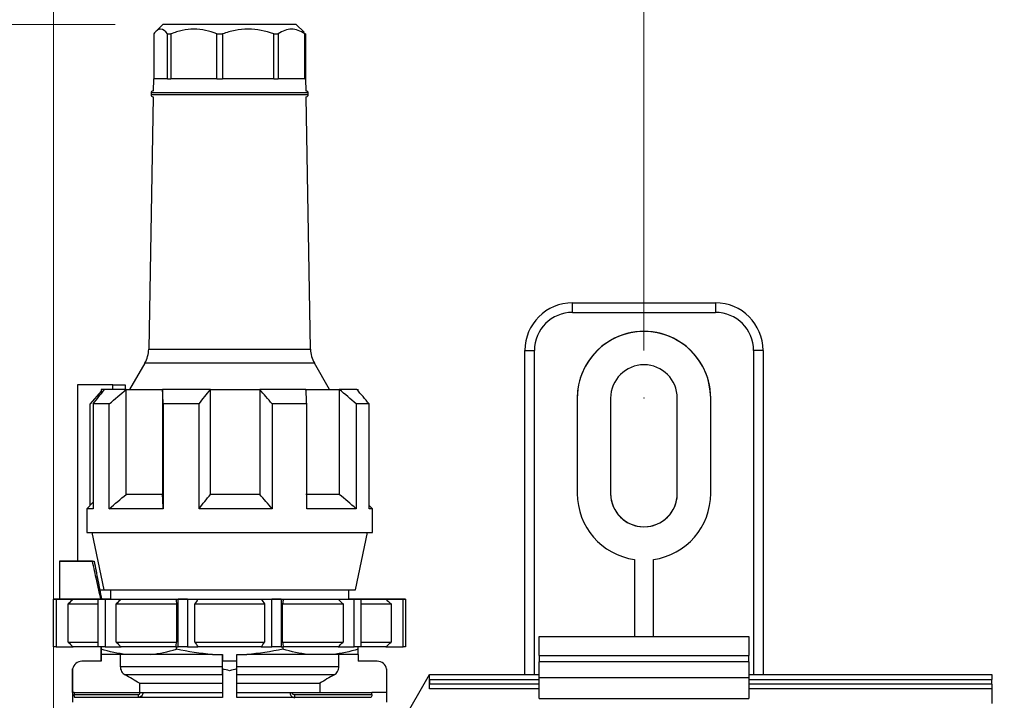
# Model space of a CAD drawing. Units: millimetres. Extents: x 10 to 416, y 10 to 287.
# Drawn here: x 105 to 126, y 193 to 207 of the extents above; entities that cross this region are included whole.
import ezdxf

# ---------------------------------------------------------------- set-up
doc = ezdxf.new("R2010")
doc.units = ezdxf.units.MM
doc.header["$PDSIZE"] = -1
doc.styles.add('SLDTEXTSTYLE1', font='TXT', dxfattribs={"width": 0.75})
doc.dimstyles.new('SLDDIMSTYLE0', dxfattribs={"dimtxt": 3.5, "dimasz": 3.302, "dimexe": 0, "dimexo": 0.0625, "dimgap": 0.875, "dimtad": 1, "dimdec": 0, "dimlfac": 5, "dimrnd": 1e-09, "dimzin": 12, "dimdsep": 46, "dimtxsty": 'SLDTEXTSTYLE1', "dimsah": 1, "dimcen": 0.09, "dimadec": 0, "dimazin": 3, "dimtfac": 1, "dimtdec": 0, "dimtofl": 0, "dimtmove": 0, "dimatfit": 3, "dimfxl": 1, "dimfrac": 2, "dimtolj": 1, "dimtzin": 12, "dimarcsym": 0})
doc.dimstyles.new('SLDDIMSTYLE1', dxfattribs={"dimtxt": 3.5, "dimasz": 3.302, "dimexe": 0, "dimexo": 0.0625, "dimgap": 0.875, "dimtad": 1, "dimlfac": 5, "dimrnd": 1e-09, "dimzin": 12, "dimdsep": 46, "dimtxsty": 'SLDTEXTSTYLE1', "dimsah": 1, "dimcen": 0.09, "dimadec": 0, "dimazin": 3, "dimtfac": 1, "dimtofl": 0, "dimtmove": 0, "dimatfit": 3, "dimfxl": 1, "dimfrac": 2, "dimtolj": 1, "dimtzin": 12, "dimarcsym": 0})
doc.dimstyles.new('SLDDIMSTYLE2', dxfattribs={"dimtxt": 3.5, "dimasz": 3.302, "dimexe": 0, "dimexo": 0.0625, "dimgap": 0.875, "dimtad": 1, "dimdec": 0, "dimlfac": 5, "dimrnd": 1e-09, "dimzin": 12, "dimdsep": 46, "dimtxsty": 'SLDTEXTSTYLE1', "dimsah": 1, "dimcen": 0.09, "dimadec": 0, "dimazin": 3, "dimtfac": 1, "dimtdec": 0, "dimtmove": 0, "dimatfit": 0, "dimfxl": 1, "dimfrac": 2, "dimtolj": 1, "dimtzin": 12, "dimarcsym": 0})

# ---------------------------------------------------------------- blocks, each defined once
blk = doc.blocks.new('_D')
at = {"color": 150, "linetype": 'Continuous', "lineweight": 0}
for p, q in [((118.464, 200.08), (118.464, 219.944)), ((163.586, 200.08), (163.586, 219.944)), ((118.464, 218.944), (163.586, 218.944))]:
    blk.add_line(p, q, dxfattribs=at)
at = {"color": 150, "linetype": 'Continuous', "lineweight": 18}
for points in [[(118.464, 218.944), (121.766, 218.436), (121.766, 219.452)], [(163.586, 218.944), (160.284, 219.452), (160.284, 218.436)]]:
    blk.add_solid(points, dxfattribs=at)
at = {"color": 150, "linetype": 'Continuous', "lineweight": 18, "insert": (130.95, 223.456), "char_height": 3.5, "attachment_point": 1, "rotation": 360, "style": 'SLDTEXTSTYLE1'}
blk.add_mtext('max. 400', dxfattribs=at)
blk = doc.blocks.new('_D_1')
at = {"color": 150, "linetype": 'Continuous', "lineweight": 0}
for p, q in [((98.978, 188.08), (98.978, 219.944)), ((118.464, 200.08), (118.464, 219.944)), ((98.978, 218.944), (72.903, 218.944)), ((118.464, 218.944), (98.978, 218.944))]:
    blk.add_line(p, q, dxfattribs=at)
at = {"color": 150, "linetype": 'Continuous', "lineweight": 18}
for points in [[(98.978, 218.944), (102.28, 218.436), (102.28, 219.452)], [(118.464, 218.944), (115.162, 219.452), (115.162, 218.436)]]:
    blk.add_solid(points, dxfattribs=at)
at = {"color": 150, "linetype": 'Continuous', "lineweight": 18, "insert": (72.903, 223.456), "char_height": 3.5, "attachment_point": 1, "style": 'SLDTEXTSTYLE1'}
blk.add_mtext('max. 200', dxfattribs=at)
blk = doc.blocks.new('_D_6')
at = {"color": 150, "linetype": 'Continuous', "lineweight": 0}
for p, q in [((98.978, 188.08), (98.978, 214.283)), ((106.064, 189.518), (106.064, 214.283)), ((98.978, 213.283), (86.391, 213.283)), ((98.978, 213.283), (106.064, 213.283)), ((106.064, 213.283), (112.414, 213.283))]:
    blk.add_line(p, q, dxfattribs=at)
at = {"color": 150, "linetype": 'Continuous', "lineweight": 18}
for points in [[(98.978, 213.283), (95.676, 213.791), (95.676, 212.775)], [(106.064, 213.283), (109.366, 212.775), (109.366, 213.791)]]:
    blk.add_solid(points, dxfattribs=at)
at = {"color": 150, "linetype": 'Continuous', "lineweight": 18, "insert": (86.391, 217.795), "char_height": 3.5, "attachment_point": 1, "rotation": 360, "style": 'SLDTEXTSTYLE1'}
blk.add_mtext('35', dxfattribs=at)
blk = doc.blocks.new('_D_8')
at = {"color": 150, "linetype": 'Continuous', "lineweight": 0}
for p, q in [((98.978, 188.08), (98.978, 229.384)), ((202.557, 186.09), (202.557, 229.384)), ((202.557, 228.384), (98.978, 228.384))]:
    blk.add_line(p, q, dxfattribs=at)
at = {"color": 150, "linetype": 'Continuous', "lineweight": 18}
for points in [[(98.978, 228.384), (102.28, 227.876), (102.28, 228.892)], [(202.557, 228.384), (199.255, 228.892), (199.255, 227.876)]]:
    blk.add_solid(points, dxfattribs=at)
at = {"color": 150, "linetype": 'Continuous', "lineweight": 18, "insert": (149.042, 232.895), "char_height": 3.5, "attachment_point": 1, "style": 'SLDTEXTSTYLE1'}
blk.add_mtext('A', dxfattribs=at)
blk = doc.blocks.new('_D_9')
at = {"color": 7, "linetype": 'Continuous', "lineweight": 0}
for p, q in [((107.364, 206.922), (87.978, 206.922)), ((88.978, 187.08), (88.978, 206.922)), ((97.978, 187.08), (87.978, 187.08))]:
    blk.add_line(p, q, dxfattribs=at)
at = {"color": 7, "linetype": 'Continuous', "lineweight": 18}
for points in [[(88.978, 206.922), (88.47, 203.62), (89.486, 203.62)], [(88.978, 187.08), (89.486, 190.382), (88.47, 190.382)]]:
    blk.add_solid(points, dxfattribs=at)
at = {"color": 7, "linetype": 'Continuous', "lineweight": 18, "insert": (84.466, 194.415), "char_height": 3.5, "attachment_point": 1, "rotation": 90, "style": 'SLDTEXTSTYLE1'}
blk.add_mtext('99', dxfattribs=at)

msp = doc.modelspace()

# ---------------------------------------------------------------- linework, layer by layer
at = {"color": 7, "linetype": 'Continuous', "lineweight": 25}
for p, q in [((108.3637, 206.9219), (108.2014, 206.7597)), ((110.9761, 206.9219), (108.3637, 206.9219)), ((111.1637, 206.9219), (110.9761, 206.9219)), ((111.3259, 206.7597), (111.1637, 206.9219)), ((111.3168, 206.7505), (111.3567, 206.7219)), ((108.1707, 206.7219), (108.1707, 205.7819)), ((108.4589, 206.7219), (108.5315, 206.7219)), ((108.4589, 205.7819), (108.4589, 206.7219)), ((108.5315, 206.7219), (108.5315, 205.7819)), ((109.4959, 206.7219), (109.6141, 206.7219)), ((109.4959, 205.7819), (109.4959, 206.7219)), ((109.6141, 206.7219), (109.6141, 205.7819)), ((110.6897, 205.7819), (110.6897, 206.7219)), ((110.6897, 206.7219), (110.7843, 206.7219)), ((110.7843, 206.7219), (110.7843, 205.7819)), ((111.3411, 206.7219), (111.3567, 206.7219)), ((111.3411, 205.7819), (111.3411, 206.7219)), ((111.3567, 206.7219), (111.3567, 205.7819)), ((108.1637, 205.7819), (108.1591, 205.5219)), ((109.4959, 205.7819), (108.5315, 205.7819)), ((109.4959, 205.7819), (109.6141, 205.7819)), ((110.6897, 205.7819), (109.6141, 205.7819)), ((110.6897, 205.7819), (110.7843, 205.7819)), ((111.3411, 205.7819), (110.7843, 205.7819)), ((111.3682, 205.5219), (111.3637, 205.7819)), ((108.157, 205.4019), (108.0646, 200.1053)), ((108.1137, 205.4819), (108.1137, 205.4419)), ((111.1926, 205.4819), (108.1137, 205.4819)), ((111.1926, 205.4419), (108.1137, 205.4419)), ((111.4137, 205.4819), (111.1926, 205.4819)), ((111.4137, 205.4419), (111.1926, 205.4419)), ((111.4628, 200.1053), (111.3703, 205.4019)), ((111.4137, 205.4419), (111.4137, 205.4819)), ((116.9638, 200.8798), (116.9638, 201.0798)), ((116.9638, 201.0798), (119.9638, 201.0798)), ((116.9638, 201.0798), (116.9638, 201.0798)), ((116.9638, 201.0798), (119.9638, 201.0798)), ((119.9638, 201.0798), (119.9638, 200.8798)), ((119.9638, 201.0798), (119.9638, 201.0798)), ((116.9638, 200.8798), (119.9638, 200.8798)), ((108.0646, 200.1053), (111.2351, 200.1053)), ((111.2351, 200.1053), (111.4628, 200.1053)), ((115.9638, 200.0798), (116.1638, 200.0798)), ((115.9638, 193.2798), (115.9638, 200.0798)), ((116.1638, 193.2798), (116.1638, 200.0798)), ((120.9638, 200.0798), (120.7638, 200.0798)), ((120.7638, 200.0798), (120.7638, 193.2798)), ((120.9638, 200.0798), (120.9638, 193.2798)), ((107.9843, 199.8158), (107.6638, 199.2607)), ((111.3047, 199.8158), (107.9843, 199.8158)), ((111.543, 199.8158), (111.3047, 199.8158)), ((111.8635, 199.2607), (111.543, 199.8158)), ((106.5687, 199.3607), (106.5687, 195.6607)), ((107.3108, 199.3607), (106.5687, 199.3607)), ((107.3108, 199.2607), (107.3108, 199.3607)), ((107.3108, 199.3607), (107.5742, 199.3607)), ((107.5742, 199.3607), (107.5742, 199.2607)), ((107.0637, 199.2261), (106.833, 198.9607)), ((107.0637, 199.2607), (107.0637, 199.1662)), ((107.5915, 199.2607), (107.139, 199.2607)), ((107.5915, 197.0607), (107.5915, 199.2607)), ((107.5915, 199.2607), (108.3555, 199.2607)), ((109.3616, 199.2607), (108.3555, 199.2607)), ((108.3555, 199.2607), (108.3555, 197.0607)), ((109.3616, 197.0607), (109.3616, 199.2607)), ((109.3616, 199.2607), (110.3969, 199.2607)), ((110.3969, 199.2607), (110.3969, 197.0607)), ((111.3673, 199.2607), (110.3969, 199.2607)), ((111.3673, 199.2607), (112.0674, 199.2607)), ((112.0674, 199.2607), (112.0674, 197.0607)), ((112.4336, 199.2607), (112.0674, 199.2607)), ((112.4336, 199.2607), (112.4637, 199.2607)), ((112.4637, 199.2261), (112.4637, 199.2607)), ((117.0638, 199.0798), (117.0638, 197.0798)), ((117.7638, 199.0798), (117.7638, 197.0798)), ((119.1638, 197.0798), (119.1638, 199.0798)), ((119.8638, 197.0798), (119.8638, 199.0798)), ((106.833, 196.83), (106.833, 198.9607)), ((106.9, 198.9607), (106.9, 196.7607)), ((107.2381, 198.9607), (106.9, 198.9607)), ((107.2381, 196.7607), (107.2381, 198.9607)), ((108.3709, 198.9607), (108.3709, 196.7607)), ((109.1226, 198.9607), (108.3709, 198.9607)), ((109.1226, 196.7607), (109.1226, 198.9607)), ((110.6577, 198.9607), (110.6577, 196.7607)), ((111.3827, 198.9607), (110.6577, 198.9607)), ((111.3827, 196.7607), (111.3827, 198.9607)), ((112.4208, 198.9607), (112.4208, 196.7607)), ((112.6944, 198.9607), (112.4208, 198.9607)), ((112.6944, 196.7607), (112.6944, 198.9607)), ((108.3555, 197.0607), (107.5915, 197.0607)), ((110.3969, 197.0607), (109.3616, 197.0607)), ((112.0674, 197.0607), (111.3673, 197.0607)), ((106.9, 196.897), (106.7637, 196.7607)), ((112.7637, 196.7607), (112.6944, 196.83)), ((106.7637, 196.7607), (106.7637, 196.2607)), ((106.9, 196.7607), (106.7637, 196.7607)), ((108.3709, 196.7607), (107.2381, 196.7607)), ((110.6577, 196.7607), (109.1226, 196.7607)), ((112.4208, 196.7607), (111.3827, 196.7607)), ((112.7637, 196.7607), (112.6944, 196.7607)), ((112.7637, 196.2607), (112.7637, 196.7607)), ((106.7637, 196.2607), (112.7637, 196.2607)), ((106.8686, 196.2607), (107.1237, 195.0607)), ((112.4037, 195.0607), (112.6587, 196.2607)), ((106.1937, 195.6607), (106.1937, 194.8607)), ((106.1941, 195.6607), (106.3292, 195.6607)), ((106.1941, 195.6607), (106.1941, 194.8607)), ((106.883, 195.6607), (106.1941, 195.6607)), ((106.3292, 195.6607), (106.9209, 195.6607)), ((106.883, 195.6607), (106.9209, 195.6607)), ((118.2638, 195.6942), (118.2638, 194.0798)), ((118.6638, 194.0798), (118.6638, 195.6942)), ((107.0355, 195.0607), (107.1237, 195.0607)), ((107.2637, 195.0607), (107.2637, 194.8607)), ((112.2637, 194.8607), (112.2637, 195.0607)), ((106.0685, 194.8607), (106.1203, 194.8607)), ((106.1203, 194.8607), (106.0685, 194.8607)), ((106.3579, 194.8607), (106.0685, 194.8607)), ((106.1937, 194.8607), (106.0685, 194.8607)), ((106.0685, 193.8607), (106.0685, 194.8607)), ((106.4819, 194.8607), (106.1203, 194.8607)), ((106.1203, 194.8607), (106.4819, 194.8607)), ((106.1203, 194.8607), (106.1203, 193.8607)), ((106.2937, 194.8607), (106.3579, 194.8607)), ((107.061, 194.8607), (106.2937, 194.8607)), ((106.3715, 193.9607), (106.3715, 194.7607)), ((107.1465, 194.8607), (106.4819, 194.8607)), ((107.0069, 194.8607), (107.1465, 194.8607)), ((107.0069, 194.8607), (107.1483, 194.8607)), ((107.1483, 194.8607), (107.0069, 194.8607)), ((107.1465, 194.8607), (107.0069, 194.8607)), ((107.0069, 193.8607), (107.0069, 194.8607)), ((107.0473, 194.8607), (112.4821, 194.8607)), ((107.0737, 194.8607), (107.2637, 194.8607)), ((107.2637, 194.8607), (107.1483, 194.8607)), ((107.1483, 194.8607), (107.4853, 194.8607)), ((107.1483, 194.8607), (107.1483, 193.8607)), ((107.3824, 193.9607), (107.3824, 194.7607)), ((107.3824, 194.7607), (108.6508, 194.7607)), ((108.6363, 194.8607), (108.6839, 194.8607)), ((108.6508, 194.7607), (108.6508, 193.9607)), ((108.6839, 193.8607), (108.6839, 194.8607)), ((108.8771, 194.8607), (108.6839, 194.8607)), ((108.8771, 194.8607), (108.8771, 193.8607)), ((108.8771, 194.8607), (109.0991, 194.8607)), ((109.0314, 193.9607), (109.0314, 194.7607)), ((109.0314, 194.7607), (110.496, 194.7607)), ((110.4282, 194.8607), (110.6502, 194.8607)), ((110.496, 194.7607), (110.496, 193.9607)), ((110.8434, 194.8607), (110.6502, 194.8607)), ((110.6502, 193.8607), (110.6502, 194.8607)), ((110.8434, 194.8607), (110.891, 194.8607)), ((110.8434, 194.8607), (110.8434, 193.8607)), ((110.8765, 193.9607), (110.8765, 194.7607)), ((110.8765, 194.7607), (112.1449, 194.7607)), ((110.891, 194.8607), (112.0421, 194.8607)), ((112.0421, 194.8607), (112.379, 194.8607)), ((112.1449, 194.7607), (112.1449, 193.9607)), ((112.379, 194.8607), (112.2637, 194.8607)), ((112.379, 194.8607), (112.5205, 194.8607)), ((112.5205, 194.8607), (112.379, 194.8607)), ((112.379, 193.8607), (112.379, 194.8607)), ((112.3809, 194.8607), (112.5205, 194.8607)), ((112.3809, 194.8607), (113.0454, 194.8607)), ((112.5205, 194.8607), (112.3809, 194.8607)), ((112.5205, 194.8607), (112.5205, 193.8607)), ((113.407, 194.8607), (113.0454, 194.8607)), ((113.0454, 194.8607), (113.407, 194.8607)), ((113.1558, 194.7607), (113.1558, 193.9607)), ((113.1694, 194.8607), (113.4588, 194.8607)), ((113.4588, 194.8607), (113.1694, 194.8607)), ((113.407, 194.8607), (113.4588, 194.8607)), ((113.4588, 194.8607), (113.407, 194.8607)), ((113.407, 193.8607), (113.407, 194.8607)), ((113.4588, 194.8607), (113.4588, 193.8607)), ((107.3824, 193.9607), (108.6508, 193.9607)), ((109.0314, 193.9607), (110.496, 193.9607)), ((110.8765, 193.9607), (112.1449, 193.9607)), ((112.5205, 193.9607), (113.1558, 193.9607)), ((116.2638, 194.0798), (120.6638, 194.0798)), ((116.2638, 193.6798), (116.2638, 194.0798)), ((116.2638, 194.0798), (120.6638, 194.0798)), ((116.2638, 194.0798), (116.2638, 194.0798)), ((120.6638, 194.0798), (120.6638, 193.6798)), ((120.6638, 194.0798), (120.6638, 194.0798)), ((106.1203, 193.8607), (106.0685, 193.8607)), ((106.1203, 193.8607), (106.4819, 193.8607)), ((107.0069, 193.8607), (106.4819, 193.8607)), ((107.1483, 193.8607), (107.0069, 193.8607)), ((107.0637, 193.8607), (107.0637, 193.8153)), ((107.0637, 193.8153), (107.0637, 193.8607)), ((107.5994, 193.7007), (107.0637, 193.7007)), ((107.0637, 193.7007), (107.0637, 193.5607)), ((107.0637, 193.5607), (107.0637, 193.7007)), ((107.1483, 193.8607), (107.4853, 193.8607)), ((107.4686, 193.7007), (107.4686, 193.4471)), ((108.6363, 193.8607), (107.4853, 193.8607)), ((108.1096, 193.7007), (107.5994, 193.7007)), ((108.6363, 193.8607), (108.6839, 193.8607)), ((108.6453, 193.8153), (108.6453, 193.8607)), ((108.8771, 193.8607), (108.6839, 193.8607)), ((108.8771, 193.8607), (109.0991, 193.8607)), ((110.4282, 193.8607), (109.0991, 193.8607)), ((109.4029, 193.7007), (109.6137, 193.7007)), ((109.6137, 193.7007), (109.6137, 193.5607)), ((109.6137, 193.4471), (109.6137, 193.7007)), ((109.6137, 193.7007), (109.6137, 193.7007)), ((109.9137, 193.7007), (110.1245, 193.7007)), ((109.9137, 193.5607), (109.9137, 193.7007)), ((110.4282, 193.8607), (110.6502, 193.8607)), ((110.8434, 193.8607), (110.6502, 193.8607)), ((110.8434, 193.8607), (110.891, 193.8607)), ((110.882, 193.8607), (110.882, 193.8153)), ((112.0421, 193.8607), (110.891, 193.8607)), ((111.928, 193.7007), (111.4177, 193.7007)), ((112.0421, 193.8607), (112.379, 193.8607)), ((112.0588, 193.4471), (112.0588, 193.7007)), ((112.5205, 193.8607), (112.379, 193.8607)), ((112.4637, 193.8153), (112.4637, 193.8607)), ((112.4637, 193.7007), (112.4637, 193.5607)), ((113.0454, 193.8607), (112.5205, 193.8607)), ((113.0454, 193.8607), (113.407, 193.8607)), ((113.4588, 193.8607), (113.407, 193.8607)), ((107.0637, 193.5607), (106.6637, 193.5607)), ((107.0637, 193.5607), (107.0637, 193.5607)), ((109.9137, 193.5607), (109.6137, 193.5607)), ((109.6137, 193.5607), (109.6137, 193.5607)), ((112.8637, 193.5607), (112.4637, 193.5607)), ((116.2638, 193.6798), (120.6638, 193.6798)), ((116.2638, 193.6798), (116.2638, 193.5482)), ((120.6638, 193.5482), (116.2638, 193.5482)), ((116.2638, 193.2205), (116.2638, 193.5482)), ((120.6638, 193.5482), (120.6638, 193.6798)), ((120.6638, 193.5482), (120.6638, 193.2205)), ((106.4637, 193.3607), (106.4637, 192.7007)), ((106.4671, 192.9007), (106.4671, 193.3975)), ((107.4686, 193.4471), (109.6137, 193.4471)), ((109.6137, 193.3975), (109.6137, 192.8007)), ((109.9137, 193.4471), (112.0588, 193.4471)), ((109.9137, 192.8007), (109.9137, 193.3975)), ((113.0603, 193.3975), (113.0603, 192.9007)), ((113.0637, 192.7007), (113.0637, 193.3607)), ((107.8696, 193.1007), (107.8696, 192.9007)), ((109.6137, 193.1007), (109.6137, 192.9007)), ((111.6577, 193.1007), (111.6577, 192.9007)), ((113.283, 192.1007), (113.9638, 193.2798)), ((113.283, 192.1007), (113.9638, 193.2798)), ((113.9638, 193.2798), (116.2638, 193.2798)), ((113.9638, 192.9798), (113.9638, 193.2798)), ((113.9638, 193.2798), (113.9638, 193.2798)), ((113.9638, 193.1798), (113.9638, 193.0798)), ((113.9638, 193.1798), (116.2638, 193.1798)), ((116.2638, 193.0798), (113.9638, 193.0798)), ((116.2638, 193.2205), (120.6638, 193.2205)), ((116.2638, 192.7798), (116.2638, 193.2205)), ((120.6638, 193.2798), (125.7656, 193.2798)), ((120.6638, 193.2205), (120.6638, 192.7798)), ((120.6638, 193.1798), (125.7663, 193.1798)), ((125.7663, 193.0798), (120.6638, 193.0798)), ((125.7663, 193.0798), (125.7663, 193.1798)), ((106.5018, 192.9007), (106.4671, 192.9007)), ((106.5018, 192.9007), (106.5018, 192.8607)), ((106.5018, 192.9007), (107.8854, 192.9007)), ((111.0713, 192.9007), (112.752, 192.9007)), ((112.752, 192.8607), (112.752, 192.9007)), ((113.0603, 192.9007), (112.752, 192.9007)), ((116.2638, 192.9798), (113.9638, 192.9798)), ((113.9638, 192.9798), (113.9638, 192.9798)), ((125.7657, 192.9798), (120.6638, 192.9798)), ((125.7652, 192.9798), (125.7653, 192.6718)), ((106.5018, 192.8607), (107.8437, 192.8607)), ((107.8437, 192.8607), (107.8437, 192.8007)), ((109.6137, 192.8007), (109.6137, 192.8007)), ((111.1306, 192.8607), (112.752, 192.8607)), ((111.1306, 192.8007), (111.1306, 192.8607)), ((116.2638, 192.7798), (120.6638, 192.7798))]:
    msp.add_line(p, q, dxfattribs=at)
at = {"color": 7, "linetype": 'Continuous', "lineweight": 25, "flags": 128}
for points in [[(108.4589, 205.7819), (108.3819, 205.7819), (108.3157, 205.7819), (108.261, 205.7819), (108.2182, 205.7819), (108.1875, 205.7819), (108.1693, 205.7819), (108.1637, 205.7819)], [(108.4589, 205.7819), (108.4676, 205.7819), (108.4764, 205.7819), (108.4853, 205.7819), (108.4943, 205.7819), (108.5034, 205.7819), (108.5127, 205.7819), (108.522, 205.7819), (108.5315, 205.7819)], [(111.3411, 205.7819), (111.3435, 205.7819), (111.3458, 205.7819), (111.348, 205.7819), (111.35, 205.7819), (111.3519, 205.7819), (111.3536, 205.7819), (111.3552, 205.7819), (111.3567, 205.7819)], [(111.3637, 205.7819), (111.3637, 205.7819), (111.3567, 205.7819)], [(107.139, 199.2607), (107.1115, 199.2607), (107.0902, 199.2607), (107.0751, 199.2607), (107.0662, 199.2607), (107.0637, 199.2607)], [(107.1237, 195.0607), (107.1368, 195.0607), (107.2146, 195.0607), (107.36, 195.0607), (107.5693, 195.0607), (107.8369, 195.0607), (108.1557, 195.0607), (108.5172, 195.0607), (108.9119, 195.0607), (109.3291, 195.0607), (109.758, 195.0607), (110.1869, 195.0607), (110.6047, 195.0607), (111.0001, 195.0607), (111.3626, 195.0607), (111.6826, 195.0607), (111.9517, 195.0607), (112.1626, 195.0607), (112.3098, 195.0607), (112.3893, 195.0607), (112.4037, 195.0607)], [(106.3715, 194.7607), (106.4335, 194.7607), (106.5044, 194.7607), (106.5839, 194.7607), (106.672, 194.7607), (106.7682, 194.7607), (106.8725, 194.7607), (106.9845, 194.7607), (107.0069, 194.7607)], [(106.4819, 194.8607), (106.54, 194.8607), (106.6056, 194.8607), (106.6785, 194.8607), (106.7586, 194.8607), (106.8456, 194.8607), (106.9394, 194.8607), (107.0398, 194.8607), (107.1465, 194.8607)], [(107.4853, 194.8607), (107.6139, 194.8607), (107.7476, 194.8607), (107.886, 194.8607), (108.0287, 194.8607), (108.1754, 194.8607), (108.3258, 194.8607), (108.4796, 194.8607), (108.6363, 194.8607)], [(109.0991, 194.8607), (109.2639, 194.8607), (109.4298, 194.8607), (109.5966, 194.8607), (109.7637, 194.8607), (109.9308, 194.8607), (110.0975, 194.8607), (110.2634, 194.8607), (110.4282, 194.8607)], [(113.0454, 194.8607), (112.9873, 194.8607), (112.9217, 194.8607), (112.8488, 194.8607), (112.7688, 194.8607), (112.6817, 194.8607), (112.5879, 194.8607), (112.4876, 194.8607), (112.3809, 194.8607)], [(112.5205, 194.7607), (112.5429, 194.7607), (112.6548, 194.7607), (112.7591, 194.7607), (112.8554, 194.7607), (112.9434, 194.7607), (113.023, 194.7607), (113.0938, 194.7607), (113.1558, 194.7607)], [(113.1694, 194.8607), (113.1975, 194.8607), (113.2176, 194.8607), (113.2296, 194.8607), (113.2337, 194.8607), (113.2296, 194.8607), (113.2176, 194.8607), (113.1975, 194.8607), (113.1694, 194.8607)], [(106.3715, 193.9607), (106.4335, 193.9607), (106.5044, 193.9607), (106.5839, 193.9607), (106.672, 193.9607), (106.7682, 193.9607), (106.8725, 193.9607), (106.9845, 193.9607), (107.0069, 193.9607)], [(109.4029, 193.7007), (109.2284, 193.7007), (109.0561, 193.7007), (108.8868, 193.7007), (108.7212, 193.7007), (108.5601, 193.7007), (108.404, 193.7007), (108.2536, 193.7007), (108.1096, 193.7007)], [(111.4177, 193.7007), (111.2737, 193.7007), (111.1234, 193.7007), (110.9673, 193.7007), (110.8061, 193.7007), (110.6405, 193.7007), (110.4712, 193.7007), (110.299, 193.7007), (110.1245, 193.7007)], [(112.4637, 193.7007), (112.4346, 193.7007), (112.3942, 193.7007), (112.3427, 193.7007), (112.2803, 193.7007), (112.2073, 193.7007), (112.124, 193.7007), (112.0308, 193.7007), (111.928, 193.7007)], [(109.6137, 193.3975), (109.6137, 193.4308), (109.6137, 193.462), (109.6137, 193.4902), (109.6137, 193.5145), (109.6137, 193.5343), (109.6137, 193.5488), (109.6137, 193.5577), (109.6137, 193.5607)], [(109.9137, 193.3975), (109.9137, 193.4308), (109.9137, 193.462), (109.9137, 193.4902), (109.9137, 193.5145), (109.9137, 193.5343), (109.9137, 193.5488), (109.9137, 193.5577), (109.9137, 193.5607)], [(109.6137, 193.2739), (109.2247, 193.2739), (108.8529, 193.2739), (108.5104, 193.2739), (108.208, 193.2739), (107.9556, 193.2739), (107.761, 193.2739), (107.6307, 193.2739), (107.5688, 193.2739)], [(107.8696, 193.1007), (107.9254, 193.1007), (108.0384, 193.1007), (108.205, 193.1007), (108.4202, 193.1007), (108.6771, 193.1007), (108.9678, 193.1007), (109.2833, 193.1007), (109.6137, 193.1007)], [(111.9585, 193.2739), (111.8966, 193.2739), (111.7663, 193.2739), (111.5718, 193.2739), (111.3193, 193.2739), (111.0169, 193.2739), (110.6744, 193.2739), (110.3027, 193.2739), (109.9137, 193.2739)], [(109.9137, 193.1007), (110.2441, 193.1007), (110.5595, 193.1007), (110.8503, 193.1007), (111.1072, 193.1007), (111.3223, 193.1007), (111.4889, 193.1007), (111.6019, 193.1007), (111.6577, 193.1007)], [(107.9429, 192.9007), (108.0446, 192.9007), (108.1852, 192.9007), (108.3612, 192.9007), (108.5689, 192.9007), (108.8035, 192.9007), (109.0597, 192.9007), (109.3318, 192.9007), (109.6137, 192.9007)], [(109.9137, 192.9007), (110.0672, 192.9007), (110.2188, 192.9007), (110.3673, 192.9007), (110.5118, 192.9007), (110.6514, 192.9007), (110.7851, 192.9007), (110.912, 192.9007), (111.0313, 192.9007)], [(109.6137, 192.8007), (109.121, 192.8007), (108.6428, 192.8007), (108.1901, 192.8007), (107.7729, 192.8007), (107.4007, 192.8007), (107.0819, 192.8007), (106.8239, 192.8007), (106.6323, 192.8007), (106.5115, 192.8007)], [(112.7231, 192.8007), (112.5027, 192.8007), (112.2336, 192.8007), (111.9206, 192.8007), (111.5693, 192.8007), (111.186, 192.8007), (110.7774, 192.8007), (110.3507, 192.8007), (109.9137, 192.8007)]]:
    msp.add_lwpolyline(points, dxfattribs=at)
at = {"color": 7, "linetype": 'Continuous', "lineweight": 25}
for centre, radius, start, end in [((108.1537, 205.4819), 0.04, 90, 180), ((111.3737, 205.4819), 0.04, 360, 90), ((108.1537, 205.4419), 0.04, 180, 270), ((111.3737, 205.4419), 0.04, 270, 360), ((116.9638, 200.0798), 1, 90, 180), ((116.9638, 200.0798), 1, 90, 180), ((119.9638, 200.0798), 1, 360, 90), ((119.9638, 200.0798), 1, 360, 90), ((116.9638, 200.0798), 0.8, 90, 180), ((119.9638, 200.0798), 0.8, 0, 90), ((118.4638, 199.0798), 1.4, 0.00001, 180), ((118.4638, 199.0798), 1.4, 360, 180.00001), ((107.4647, 200.1158), 0.6, 330, 359.00001), ((112.0627, 200.1158), 0.6, 181, 210), ((118.4638, 199.0798), 0.7, 360, 179.99998), ((118.4638, 197.0798), 1.4, 180, 261.78679), ((118.4638, 197.0798), 0.7, 180, 0.00002), ((118.4638, 197.0798), 0.7, 180.00002, 360), ((118.4638, 197.0798), 1.4, 278.21321, 360), ((106.6637, 193.3607), 0.2, 90, 169.40322), ((106.6637, 193.3607), 0.2, 90, 169.40321), ((112.8637, 193.3607), 0.2, 10.59674, 90)]:
    msp.add_arc(centre, radius, start, end, dxfattribs=at)
for points, knots in [([(108.4589, 206.7219), (108.4122, 206.7846), (108.3644, 206.8218), (108.2902, 206.8219), (108.2657, 206.8127), (108.2177, 206.7784), (108.194, 206.7533), (108.1707, 206.7219)], [0, 0, 0, 0, 0.5, 0.5, 0.75, 0.75, 1, 1, 1, 1]), ([(109.4959, 206.7219), (109.3397, 206.7846), (109.1798, 206.8218), (108.9315, 206.8219), (108.8495, 206.8127), (108.6887, 206.7784), (108.6096, 206.7533), (108.5315, 206.7219)], [0, 0, 0, 0, 0.5, 0.5, 0.75, 0.75, 1, 1, 1, 1]), ([(110.6897, 206.7219), (110.5156, 206.7846), (110.3372, 206.8218), (110.0603, 206.8219), (109.9688, 206.8127), (109.7894, 206.7784), (109.7012, 206.7533), (109.6141, 206.7219)], [0, 0, 0, 0, 0.5, 0.5, 0.75, 0.75, 1, 1, 1, 1]), ([(111.3411, 206.7219), (111.251, 206.7846), (111.1586, 206.8218), (111.0153, 206.8219), (110.9679, 206.8127), (110.8751, 206.7784), (110.8294, 206.7533), (110.7843, 206.7219)], [0, 0, 0, 0, 0.5, 0.5, 0.75, 0.75, 1, 1, 1, 1]), ([(107.061, 194.8607), (107.0317, 194.9915), (106.9721, 195.258), (106.9131, 195.5248), (106.883, 195.6607)], [0, 0, 0, 0, 0.4903912, 1, 1, 1, 1]), ([(106.9209, 195.6607), (106.9467, 195.5248), (106.9973, 195.258), (107.0486, 194.9915), (107.0737, 194.8607)], [0, 0, 0, 0, 0.5096088, 1, 1, 1, 1]), ([(107.4686, 193.4471), (107.4686, 193.4294), (107.4709, 193.4122), (107.4799, 193.3784), (107.4868, 193.362), (107.5042, 193.3319), (107.5151, 193.3178), (107.5397, 193.2933), (107.5535, 193.2827), (107.5688, 193.2739)], [0, 0, 0, 0, 0.25, 0.25, 0.5, 0.5, 0.75, 0.75, 1, 1, 1, 1]), ([(109.6137, 193.2739), (109.6137, 193.2827), (109.6137, 193.2933), (109.6137, 193.318), (109.6137, 193.332), (109.6137, 193.3622), (109.6137, 193.3786), (109.6137, 193.4122), (109.6137, 193.4294), (109.6137, 193.4471)], [0, 0, 0, 0, 0.25, 0.25, 0.5, 0.5, 0.75, 0.75, 1, 1, 1, 1]), ([(111.9585, 193.2739), (111.9738, 193.2827), (111.9877, 193.2933), (112.0124, 193.318), (112.0232, 193.332), (112.0406, 193.3622), (112.0475, 193.3786), (112.0565, 193.4122), (112.0588, 193.4294), (112.0588, 193.4471)], [0, 0, 0, 0, 0.25, 0.25, 0.5, 0.5, 0.75, 0.75, 1, 1, 1, 1]), ([(113.9638, 193.1798), (113.9638, 193.1841), (113.9638, 193.1928), (113.9638, 193.2057), (113.9638, 193.2201), (113.9638, 193.2357), (113.9638, 193.2508), (113.9638, 193.2635), (113.9638, 193.2727), (113.9638, 193.2787), (113.9638, 193.2794), (113.9638, 193.2798)], [0, 0, 0, 0, 0.0829582, 0.1658644, 0.2501359, 0.3736702, 0.5000817, 0.6236137, 0.7500253, 0.8742874, 1, 1, 1, 1]), ([(113.9638, 192.9798), (113.9638, 192.9798), (113.9638, 192.9906), (113.9638, 193.0276), (113.9638, 193.0536), (113.9638, 193.0798)], [0, 0, 0, 0, 0.5, 0.5, 1, 1, 1, 1]), ([(125.7656, 193.2798), (125.7656, 193.2797), (125.7656, 193.2794), (125.7657, 193.2769), (125.7658, 193.2722), (125.7659, 193.264), (125.766, 193.251), (125.7661, 193.2351), (125.7662, 193.2174), (125.7663, 193.1987), (125.7663, 193.1861), (125.7663, 193.1798)], [0, 0, 0, 0, 0.0801157, 0.1597419, 0.2401539, 0.3697835, 0.5000958, 0.6297248, 0.7600361, 0.8798519, 1, 1, 1, 1]), ([(125.7663, 193.0798), (125.7663, 193.0756), (125.7663, 193.0673), (125.7663, 193.055), (125.7663, 193.0406), (125.7662, 193.0246), (125.7662, 193.0088), (125.7661, 192.9957), (125.766, 192.9866), (125.7658, 192.9808), (125.7658, 192.9801), (125.7657, 192.9798)], [0, 0, 0, 0, 0.0796016, 0.1592336, 0.2401449, 0.3686076, 0.5000653, 0.6285305, 0.7599906, 0.8792717, 1, 1, 1, 1]), ([(107.9429, 192.9007), (107.9429, 192.8741), (107.9319, 192.8479), (107.8949, 192.8111), (107.8695, 192.8007), (107.8437, 192.8007)], [0, 0, 0, 0, 0.5, 0.5, 1, 1, 1, 1]), ([(107.8437, 192.8607), (107.8545, 192.8607), (107.8652, 192.8649), (107.8807, 192.8796), (107.8854, 192.8901), (107.8854, 192.9007)], [0, 0, 0, 0, 0.5, 0.5, 1, 1, 1, 1]), ([(107.8854, 192.9007), (107.8983, 192.9007), (107.9109, 192.9007), (107.9315, 192.9007), (107.9392, 192.9007), (107.9429, 192.9007)], [0, 0, 0, 0, 0.5, 0.5, 1, 1, 1, 1]), ([(109.6137, 192.9007), (109.6137, 192.8742), (109.6137, 192.8484), (109.6137, 192.8115), (109.6137, 192.8007), (109.6137, 192.8007)], [0, 0, 0, 0, 0.5, 0.5, 1, 1, 1, 1]), ([(111.0313, 192.9007), (111.0313, 192.8855), (111.0348, 192.871), (111.0466, 192.8454), (111.0549, 192.8346), (111.0739, 192.8175), (111.0846, 192.8112), (111.1014, 192.8049), (111.1072, 192.8033), (111.1188, 192.8012), (111.1244, 192.8007), (111.1306, 192.8007)], [0, 0, 0, 0, 0.25, 0.25, 0.5, 0.5, 0.75, 0.75, 0.875, 0.875, 1, 1, 1, 1]), ([(111.0713, 192.9007), (111.0713, 192.8885), (111.0799, 192.8777), (111.097, 192.8674), (111.1034, 192.8649), (111.1167, 192.8615), (111.1234, 192.8607), (111.1306, 192.8607)], [0, 0, 0, 0, 0.5, 0.5, 0.75, 0.75, 1, 1, 1, 1]), ([(106.5115, 192.8007), (106.5088, 192.8007), (106.5063, 192.807), (106.5028, 192.8291), (106.5018, 192.8447), (106.5018, 192.8607)], [0, 0, 0, 0, 0.5, 0.5, 1, 1, 1, 1]), ([(112.752, 192.8607), (112.752, 192.8439), (112.7485, 192.8279), (112.7377, 192.8064), (112.7305, 192.8007), (112.7231, 192.8007)], [0, 0, 0, 0, 0.5, 0.5, 1, 1, 1, 1])]:
    msp.add_open_spline(points, degree=3, knots=knots, dxfattribs=at)
for points in [[(106.9, 198.9607), (106.979, 199.0619), (107.0586, 199.162), (107.139, 199.2607)], [(107.2381, 198.9607), (107.3549, 199.0619), (107.4726, 199.162), (107.5915, 199.2607)], [(108.3709, 198.9607), (108.3658, 199.0619), (108.3607, 199.162), (108.3555, 199.2607)], [(109.1226, 198.9607), (109.2017, 199.0619), (109.2812, 199.162), (109.3616, 199.2607)], [(110.6577, 198.9607), (110.5714, 199.0619), (110.4846, 199.162), (110.3969, 199.2607)], [(111.3827, 198.9607), (111.3776, 199.0619), (111.3725, 199.162), (111.3673, 199.2607)], [(112.4208, 198.9607), (112.3039, 199.0619), (112.1862, 199.162), (112.0674, 199.2607)], [(112.6944, 198.9607), (112.6082, 199.0619), (112.5213, 199.162), (112.4336, 199.2607)], [(107.2381, 196.7607), (107.3549, 196.8619), (107.4726, 196.962), (107.5915, 197.0607)], [(108.3709, 196.7607), (108.3658, 196.8619), (108.3607, 196.962), (108.3555, 197.0607)], [(109.1226, 196.7607), (109.2017, 196.8619), (109.2812, 196.962), (109.3616, 197.0607)], [(110.6577, 196.7607), (110.5714, 196.8619), (110.4846, 196.962), (110.3969, 197.0607)], [(112.4208, 196.7607), (112.3039, 196.8619), (112.1862, 196.962), (112.0674, 197.0607)], [(106.4819, 194.8607), (106.4451, 194.8275), (106.4083, 194.7941), (106.3715, 194.7607)], [(107.4853, 194.8607), (107.4509, 194.8275), (107.4167, 194.7941), (107.3824, 194.7607)], [(108.6363, 194.8607), (108.6411, 194.8275), (108.646, 194.7941), (108.6508, 194.7607)], [(109.0991, 194.8607), (109.0765, 194.8275), (109.0539, 194.7941), (109.0314, 194.7607)], [(110.4282, 194.8607), (110.4508, 194.8275), (110.4734, 194.7941), (110.496, 194.7607)], [(110.891, 194.8607), (110.8862, 194.8275), (110.8813, 194.7941), (110.8765, 194.7607)], [(112.0421, 194.8607), (112.0764, 194.8275), (112.1107, 194.7941), (112.1449, 194.7607)], [(113.0454, 194.8607), (113.0823, 194.8275), (113.1191, 194.7941), (113.1558, 194.7607)], [(106.3715, 193.9607), (106.4083, 193.9273), (106.4451, 193.894), (106.4819, 193.8607)], [(107.3824, 193.9607), (107.4167, 193.9273), (107.4509, 193.894), (107.4853, 193.8607)], [(108.6363, 193.8607), (108.6411, 193.894), (108.646, 193.9273), (108.6508, 193.9607)], [(109.0314, 193.9607), (109.0539, 193.9273), (109.0765, 193.894), (109.0991, 193.8607)], [(110.4282, 193.8607), (110.4508, 193.894), (110.4734, 193.9273), (110.496, 193.9607)], [(110.8765, 193.9607), (110.8813, 193.9273), (110.8862, 193.894), (110.891, 193.8607)], [(112.0421, 193.8607), (112.0764, 193.894), (112.1107, 193.9273), (112.1449, 193.9607)], [(113.0454, 193.8607), (113.0823, 193.894), (113.1191, 193.9273), (113.1558, 193.9607)], [(107.5994, 193.7007), (107.4188, 193.7203), (107.2404, 193.7601), (107.0637, 193.8153)], [(107.0637, 193.8153), (107.0637, 193.7601), (107.0637, 193.7203), (107.0637, 193.7007)], [(107.0637, 193.7007), (107.0637, 193.7203), (107.0637, 193.7601), (107.0637, 193.8153)], [(108.1096, 193.7007), (108.2902, 193.7203), (108.4686, 193.7601), (108.6453, 193.8153)], [(109.4029, 193.7007), (109.1475, 193.7203), (108.8952, 193.7601), (108.6453, 193.8153)], [(110.882, 193.8153), (110.6321, 193.7601), (110.3798, 193.7203), (110.1245, 193.7007)], [(111.4177, 193.7007), (111.2372, 193.7203), (111.0588, 193.7601), (110.882, 193.8153)], [(112.4637, 193.8153), (112.2869, 193.7601), (112.1085, 193.7203), (111.928, 193.7007)], [(112.4637, 193.7007), (112.4637, 193.7203), (112.4637, 193.7601), (112.4637, 193.8153)], [(106.4671, 193.3975), (106.4648, 193.3853), (106.4637, 193.373), (106.4637, 193.3607)], [(106.4671, 193.3975), (106.4648, 193.3853), (106.4637, 193.373), (106.4637, 193.3607)], [(109.7637, 193.3607), (109.7137, 193.373), (109.6636, 193.3853), (109.6137, 193.3975)], [(109.9137, 193.3975), (109.8637, 193.3853), (109.8137, 193.373), (109.7637, 193.3607)], [(113.0637, 193.3607), (113.0637, 193.373), (113.0625, 193.3853), (113.0603, 193.3975)], [(107.8696, 193.1007), (107.7693, 193.1584), (107.669, 193.2161), (107.5688, 193.2739)], [(109.6137, 193.2739), (109.6137, 193.2161), (109.6137, 193.1584), (109.6137, 193.1007)], [(111.9585, 193.2739), (111.8583, 193.2161), (111.758, 193.1584), (111.6577, 193.1007)], [(111.0313, 192.9007), (111.0423, 192.9007), (111.0566, 192.9007), (111.0713, 192.9007)]]:
    msp.add_open_spline(points, degree=3, dxfattribs=at)
at = {"color": 7, "linetype": 'Continuous', "lineweight": 18}
msp.add_point((118.4638, 199.0798), dxfattribs=at)

# ---------------------------------------------------------------- dimensions: what is measured, and where the dimension line sits
at = {"color": 150, "linetype": 'Continuous', "lineweight": 18}
for base, p1, text, picture, middle in [((98.9776, 228.3838), (202.5574, 185.0898), 'A', '_D_8', (150.7675, 228.3838)), ((98.9776, 218.9442), (118.4638, 199.0798), 'max. 200', '_D_1', (82.9776, 218.9442))]:
    dim = msp.add_linear_dim(base=base, p1=p1, p2=(98.9776, 187.0798), text=text, dimstyle='SLDDIMSTYLE1', dxfattribs=at)
    dim.commit()
    dim.dimension.update_dxf_attribs({"geometry": picture, "text_midpoint": middle, "dimtype": 160})
dim = msp.add_linear_dim(base=(163.5863, 218.9442), p1=(118.4638, 199.0798), p2=(163.5863, 199.0798), angle=360, text='max. 400', dimstyle='SLDDIMSTYLE0', dxfattribs=at)
dim.commit()
dim.dimension.update_dxf_attribs({"geometry": '_D', "text_midpoint": (141.025, 218.9442), "dimtype": 160})
dim = msp.add_linear_dim(base=(106.0637, 213.2835), p1=(98.9776, 187.0798), p2=(106.0637, 188.5178), angle=360, dimstyle='SLDDIMSTYLE2', dxfattribs=at)
dim.commit()
dim.dimension.update_dxf_attribs({"geometry": '_D_6', "text_midpoint": (88.9776, 213.2835), "dimtype": 160})
at = {"color": 7, "linetype": 'Continuous', "lineweight": 18}
dim = msp.add_linear_dim(base=(88.9776, 206.9219), p1=(98.9776, 187.0798), p2=(108.3637, 206.9219), angle=90, dimstyle='SLDDIMSTYLE0', dxfattribs=at)
dim.commit()
dim.dimension.update_dxf_attribs({"geometry": '_D_9', "text_midpoint": (88.9776, 197.0008), "dimtype": 160})

doc.saveas('drawing.dxf')
